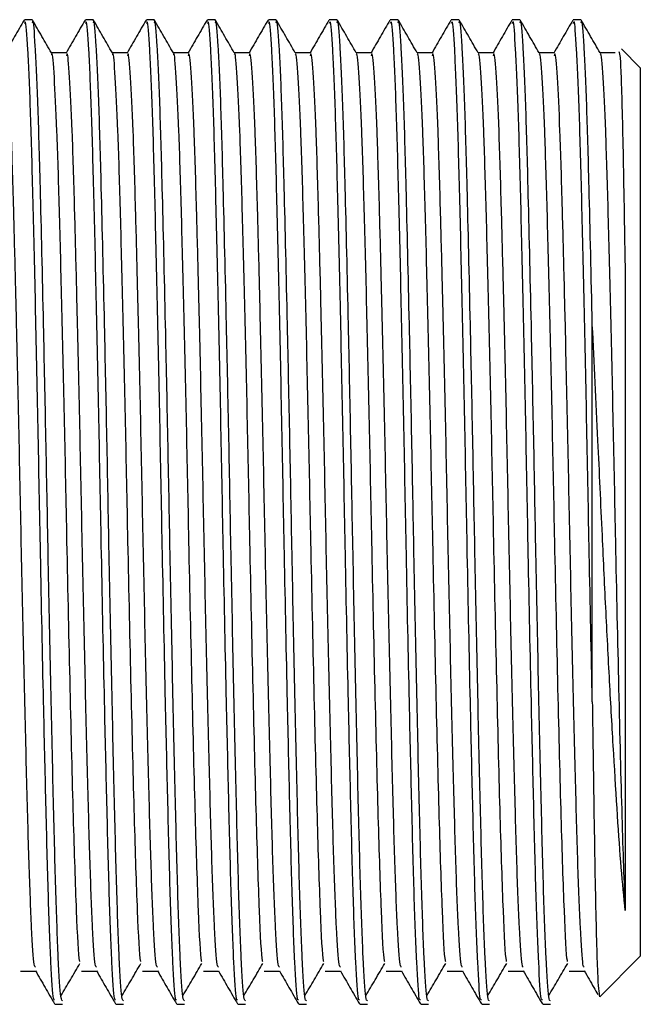
# Model space of a CAD drawing. Units: millimetres. Extents: x 46 to 2227, y 99 to 2473.
# Drawn here: x 430 to 443, y 1367 to 1388 of the extents above; entities that cross this region are included whole.
import ezdxf

# ---------------------------------------------------------------- set-up
doc = ezdxf.new("R2010")
doc.units = ezdxf.units.MM

msp = doc.modelspace()

# ---------------------------------------------------------------- linework, layer by layer
at = {"color": 7, "linetype": 'Continuous', "lineweight": 25}
for p, q in [((430.104, 1387.91), (429.945, 1387.91)), ((431.374, 1387.91), (431.215, 1387.91)), ((432.644, 1387.91), (432.485, 1387.91)), ((433.914, 1387.91), (433.755, 1387.91)), ((435.184, 1387.91), (435.025, 1387.91)), ((436.454, 1387.91), (436.295, 1387.91)), ((437.724, 1387.91), (437.565, 1387.91)), ((438.994, 1387.91), (438.835, 1387.91)), ((440.264, 1387.91), (440.105, 1387.91)), ((441.534, 1387.91), (441.375, 1387.91)), ((442.773, 1386.91), (442.38, 1387.304)), ((442.248, 1387.223), (441.934, 1387.223)), ((442.773, 1386.91), (442.773, 1377.66)), ((441.773, 1373.709), (441.773, 1381.554)), ((442.773, 1377.66), (442.773, 1368.41)), ((441.927, 1367.564), (442.773, 1368.41)), ((430.58, 1367.41), (430.739, 1367.41)), ((431.85, 1367.41), (432.009, 1367.41)), ((433.12, 1367.41), (433.279, 1367.41)), ((434.39, 1367.41), (434.549, 1367.41)), ((435.66, 1367.41), (435.819, 1367.41)), ((436.93, 1367.41), (437.089, 1367.41)), ((438.2, 1367.41), (438.359, 1367.41)), ((439.47, 1367.41), (439.629, 1367.41)), ((440.74, 1367.41), (440.899, 1367.41))]:
    msp.add_line(p, q, dxfattribs=at)
for points, knots in [([(429.938, 1387.902), (429.872, 1387.788), (429.739, 1387.559), (429.607, 1387.329), (429.541, 1387.215)], [0, 0, 0, 0, 0.499606, 1, 1, 1, 1]), ([(430.573, 1367.502), (430.565, 1367.499), (430.54, 1367.489), (430.496, 1368.212), (430.442, 1369.592), (430.394, 1371.487), (430.338, 1373.891), (430.282, 1376.598), (430.229, 1379.456), (430.175, 1382.032), (430.121, 1384.305), (430.071, 1386.141), (430.016, 1387.36), (429.974, 1387.934), (429.951, 1387.854), (429.945, 1387.833)], [0, 0, 0, 0, 0.037803, 0.122629, 0.207164, 0.290076, 0.366311, 0.466292, 0.54926, 0.634153, 0.718574, 0.801532, 0.886415, 0.970855, 1, 1, 1, 1]), ([(430.739, 1367.483), (430.728, 1367.485), (430.699, 1367.492), (430.65, 1368.298), (430.596, 1369.738), (430.546, 1371.735), (430.492, 1374.128), (430.44, 1376.688), (430.393, 1379.22), (430.337, 1381.884), (430.28, 1384.323), (430.226, 1386.27), (430.171, 1387.431), (430.13, 1387.957), (430.109, 1387.863), (430.104, 1387.844)], [0, 0, 0, 0, 0.056601, 0.140467, 0.223808, 0.305764, 0.389621, 0.472982, 0.547729, 0.624216, 0.72887, 0.8109, 0.89481, 0.978046, 1, 1, 1, 1]), ([(430.506, 1387.219), (430.44, 1387.334), (430.308, 1387.563), (430.175, 1387.792), (430.109, 1387.907)], [0, 0, 0, 0, 0.499611, 1, 1, 1, 1]), ([(431.208, 1387.902), (431.142, 1387.788), (431.009, 1387.559), (430.877, 1387.329), (430.811, 1387.215)], [0, 0, 0, 0, 0.4996452, 1, 1, 1, 1]), ([(431.843, 1367.502), (431.835, 1367.499), (431.81, 1367.489), (431.766, 1368.212), (431.712, 1369.592), (431.664, 1371.487), (431.608, 1373.891), (431.552, 1376.598), (431.499, 1379.456), (431.445, 1382.032), (431.391, 1384.305), (431.341, 1386.141), (431.286, 1387.36), (431.244, 1387.934), (431.221, 1387.854), (431.215, 1387.833)], [0, 0, 0, 0, 0.0377979, 0.1226245, 0.2071596, 0.2900729, 0.366308, 0.4662896, 0.5492578, 0.6341514, 0.7185727, 0.8015311, 0.8864144, 0.9708554, 1, 1, 1, 1]), ([(432.009, 1367.483), (431.998, 1367.485), (431.969, 1367.492), (431.92, 1368.298), (431.866, 1369.738), (431.816, 1371.735), (431.762, 1374.128), (431.71, 1376.688), (431.663, 1379.22), (431.607, 1381.884), (431.55, 1384.323), (431.496, 1386.27), (431.441, 1387.431), (431.4, 1387.957), (431.379, 1387.863), (431.374, 1387.844)], [0, 0, 0, 0, 0.056601, 0.140467, 0.223808, 0.305764, 0.389621, 0.472982, 0.547729, 0.624216, 0.72887, 0.8109, 0.89481, 0.978046, 1, 1, 1, 1]), ([(431.776, 1387.219), (431.71, 1387.334), (431.578, 1387.563), (431.445, 1387.792), (431.379, 1387.907)], [0, 0, 0, 0, 0.4996537, 1, 1, 1, 1]), ([(432.478, 1387.902), (432.412, 1387.788), (432.279, 1387.559), (432.147, 1387.329), (432.081, 1387.215)], [0, 0, 0, 0, 0.499685, 1, 1, 1, 1]), ([(433.113, 1367.502), (433.105, 1367.499), (433.08, 1367.489), (433.036, 1368.212), (432.982, 1369.592), (432.934, 1371.487), (432.878, 1373.891), (432.822, 1376.598), (432.769, 1379.456), (432.715, 1382.032), (432.661, 1384.305), (432.611, 1386.141), (432.556, 1387.36), (432.514, 1387.934), (432.491, 1387.854), (432.485, 1387.833)], [0, 0, 0, 0, 0.037793, 0.12262, 0.207156, 0.290069, 0.366305, 0.466287, 0.549256, 0.63415, 0.718571, 0.80153, 0.886414, 0.970855, 1, 1, 1, 1]), ([(433.279, 1367.483), (433.268, 1367.485), (433.239, 1367.492), (433.19, 1368.298), (433.136, 1369.738), (433.086, 1371.735), (433.032, 1374.128), (432.98, 1376.688), (432.933, 1379.22), (432.877, 1381.884), (432.82, 1384.323), (432.766, 1386.27), (432.711, 1387.431), (432.67, 1387.957), (432.649, 1387.863), (432.644, 1387.844)], [0, 0, 0, 0, 0.056601, 0.140467, 0.223808, 0.305764, 0.389621, 0.472982, 0.547729, 0.624216, 0.72887, 0.8109, 0.89481, 0.978046, 1, 1, 1, 1]), ([(433.046, 1387.219), (432.98, 1387.334), (432.848, 1387.563), (432.715, 1387.792), (432.649, 1387.907)], [0, 0, 0, 0, 0.4996963, 1, 1, 1, 1]), ([(433.748, 1387.902), (433.682, 1387.788), (433.549, 1387.559), (433.417, 1387.329), (433.351, 1387.215)], [0, 0, 0, 0, 0.499725, 1, 1, 1, 1]), ([(434.383, 1367.502), (434.375, 1367.499), (434.35, 1367.489), (434.306, 1368.212), (434.252, 1369.592), (434.204, 1371.487), (434.148, 1373.891), (434.092, 1376.598), (434.039, 1379.456), (433.985, 1382.032), (433.931, 1384.305), (433.881, 1386.141), (433.826, 1387.36), (433.784, 1387.934), (433.761, 1387.854), (433.755, 1387.833)], [0, 0, 0, 0, 0.037788, 0.122616, 0.207152, 0.290066, 0.366302, 0.466284, 0.549253, 0.634148, 0.71857, 0.801529, 0.886413, 0.970855, 1, 1, 1, 1]), ([(434.549, 1367.483), (434.538, 1367.485), (434.509, 1367.492), (434.46, 1368.298), (434.406, 1369.738), (434.356, 1371.735), (434.302, 1374.128), (434.25, 1376.688), (434.203, 1379.22), (434.147, 1381.884), (434.09, 1384.323), (434.036, 1386.27), (433.981, 1387.431), (433.94, 1387.957), (433.919, 1387.863), (433.914, 1387.844)], [0, 0, 0, 0, 0.056601, 0.140467, 0.223808, 0.305764, 0.389621, 0.472982, 0.547729, 0.624216, 0.72887, 0.8109, 0.89481, 0.978046, 1, 1, 1, 1]), ([(434.316, 1387.219), (434.25, 1387.334), (434.118, 1387.563), (433.985, 1387.792), (433.919, 1387.907)], [0, 0, 0, 0, 0.499739, 1, 1, 1, 1]), ([(435.018, 1387.902), (434.952, 1387.788), (434.819, 1387.559), (434.687, 1387.329), (434.621, 1387.215)], [0, 0, 0, 0, 0.499765, 1, 1, 1, 1]), ([(435.653, 1367.502), (435.645, 1367.499), (435.62, 1367.489), (435.576, 1368.212), (435.522, 1369.592), (435.474, 1371.487), (435.418, 1373.891), (435.362, 1376.598), (435.309, 1379.456), (435.255, 1382.032), (435.201, 1384.305), (435.151, 1386.141), (435.096, 1387.36), (435.054, 1387.934), (435.031, 1387.854), (435.025, 1387.833)], [0, 0, 0, 0, 0.037783, 0.122611, 0.207148, 0.290062, 0.366298, 0.466282, 0.549251, 0.634146, 0.718568, 0.801528, 0.886413, 0.970855, 1, 1, 1, 1]), ([(435.819, 1367.483), (435.808, 1367.485), (435.779, 1367.492), (435.73, 1368.298), (435.676, 1369.738), (435.626, 1371.735), (435.572, 1374.128), (435.52, 1376.688), (435.473, 1379.22), (435.417, 1381.884), (435.36, 1384.323), (435.306, 1386.27), (435.251, 1387.431), (435.21, 1387.957), (435.189, 1387.863), (435.184, 1387.844)], [0, 0, 0, 0, 0.056601, 0.140467, 0.223808, 0.305764, 0.389621, 0.472982, 0.547729, 0.624216, 0.72887, 0.8109, 0.89481, 0.978046, 1, 1, 1, 1]), ([(435.586, 1387.219), (435.52, 1387.334), (435.388, 1387.563), (435.255, 1387.792), (435.189, 1387.907)], [0, 0, 0, 0, 0.499781, 1, 1, 1, 1]), ([(436.288, 1387.902), (436.222, 1387.788), (436.089, 1387.559), (435.957, 1387.329), (435.891, 1387.215)], [0, 0, 0, 0, 0.499805, 1, 1, 1, 1]), ([(436.923, 1367.502), (436.915, 1367.499), (436.89, 1367.489), (436.846, 1368.212), (436.792, 1369.592), (436.744, 1371.487), (436.688, 1373.891), (436.632, 1376.598), (436.579, 1379.456), (436.525, 1382.032), (436.471, 1384.305), (436.421, 1386.141), (436.366, 1387.36), (436.324, 1387.934), (436.301, 1387.854), (436.295, 1387.833)], [0, 0, 0, 0, 0.037779, 0.122607, 0.207144, 0.290059, 0.366295, 0.466279, 0.549249, 0.634144, 0.718567, 0.801527, 0.886412, 0.970855, 1, 1, 1, 1]), ([(437.089, 1367.483), (437.078, 1367.485), (437.049, 1367.492), (437, 1368.298), (436.946, 1369.738), (436.896, 1371.735), (436.842, 1374.128), (436.79, 1376.688), (436.743, 1379.22), (436.687, 1381.884), (436.63, 1384.323), (436.576, 1386.27), (436.521, 1387.431), (436.48, 1387.957), (436.459, 1387.863), (436.454, 1387.844)], [0, 0, 0, 0, 0.056601, 0.140467, 0.223808, 0.305764, 0.389621, 0.472982, 0.547729, 0.624216, 0.72887, 0.8109, 0.89481, 0.978046, 1, 1, 1, 1]), ([(436.856, 1387.219), (436.79, 1387.334), (436.658, 1387.563), (436.525, 1387.792), (436.459, 1387.907)], [0, 0, 0, 0, 0.499824, 1, 1, 1, 1]), ([(437.558, 1387.902), (437.492, 1387.788), (437.359, 1387.559), (437.227, 1387.329), (437.161, 1387.215)], [0, 0, 0, 0, 0.499845, 1, 1, 1, 1]), ([(438.193, 1367.502), (438.185, 1367.499), (438.16, 1367.489), (438.116, 1368.212), (438.062, 1369.592), (438.014, 1371.487), (437.958, 1373.891), (437.902, 1376.598), (437.849, 1379.456), (437.795, 1382.032), (437.741, 1384.305), (437.691, 1386.141), (437.636, 1387.36), (437.594, 1387.934), (437.571, 1387.854), (437.565, 1387.833)], [0, 0, 0, 0, 0.037774, 0.122602, 0.20714, 0.290055, 0.366292, 0.466276, 0.549246, 0.634142, 0.718566, 0.801526, 0.886412, 0.970855, 1, 1, 1, 1]), ([(438.359, 1367.483), (438.348, 1367.485), (438.319, 1367.492), (438.27, 1368.298), (438.216, 1369.738), (438.166, 1371.735), (438.112, 1374.128), (438.06, 1376.688), (438.013, 1379.22), (437.957, 1381.884), (437.9, 1384.323), (437.846, 1386.27), (437.791, 1387.431), (437.75, 1387.957), (437.729, 1387.863), (437.724, 1387.844)], [0, 0, 0, 0, 0.056601, 0.140467, 0.223808, 0.305764, 0.389621, 0.472982, 0.547729, 0.624216, 0.72887, 0.8109, 0.89481, 0.978046, 1, 1, 1, 1]), ([(438.126, 1387.219), (438.06, 1387.334), (437.928, 1387.563), (437.795, 1387.792), (437.729, 1387.907)], [0, 0, 0, 0, 0.499866, 1, 1, 1, 1]), ([(438.828, 1387.902), (438.762, 1387.788), (438.629, 1387.559), (438.497, 1387.329), (438.431, 1387.215)], [0, 0, 0, 0, 0.499885, 1, 1, 1, 1]), ([(439.463, 1367.502), (439.455, 1367.499), (439.43, 1367.489), (439.386, 1368.212), (439.332, 1369.592), (439.284, 1371.487), (439.228, 1373.891), (439.172, 1376.598), (439.119, 1379.456), (439.065, 1382.032), (439.011, 1384.305), (438.961, 1386.141), (438.906, 1387.36), (438.864, 1387.934), (438.841, 1387.854), (438.835, 1387.833)], [0, 0, 0, 0, 0.037769, 0.122598, 0.207136, 0.290052, 0.366289, 0.466274, 0.549244, 0.63414, 0.718564, 0.801525, 0.886411, 0.970854, 1, 1, 1, 1]), ([(439.629, 1367.483), (439.618, 1367.485), (439.589, 1367.492), (439.54, 1368.298), (439.486, 1369.738), (439.436, 1371.735), (439.382, 1374.128), (439.33, 1376.688), (439.283, 1379.22), (439.227, 1381.884), (439.17, 1384.323), (439.116, 1386.27), (439.061, 1387.431), (439.02, 1387.957), (438.999, 1387.863), (438.994, 1387.844)], [0, 0, 0, 0, 0.056601, 0.140467, 0.223808, 0.305764, 0.389621, 0.472982, 0.547729, 0.624216, 0.72887, 0.8109, 0.89481, 0.978046, 1, 1, 1, 1]), ([(439.396, 1387.219), (439.33, 1387.334), (439.198, 1387.563), (439.065, 1387.792), (438.999, 1387.907)], [0, 0, 0, 0, 0.499909, 1, 1, 1, 1]), ([(440.098, 1387.902), (440.032, 1387.788), (439.899, 1387.559), (439.767, 1387.329), (439.701, 1387.215)], [0, 0, 0, 0, 0.4999255, 1, 1, 1, 1]), ([(440.733, 1367.502), (440.725, 1367.499), (440.7, 1367.489), (440.656, 1368.212), (440.602, 1369.592), (440.554, 1371.487), (440.498, 1373.891), (440.442, 1376.598), (440.389, 1379.456), (440.335, 1382.032), (440.281, 1384.305), (440.231, 1386.141), (440.176, 1387.36), (440.134, 1387.934), (440.111, 1387.854), (440.105, 1387.833)], [0, 0, 0, 0, 0.037764, 0.122594, 0.207132, 0.290048, 0.366286, 0.466271, 0.549242, 0.634139, 0.718563, 0.801524, 0.88641, 0.970854, 1, 1, 1, 1]), ([(440.899, 1367.483), (440.888, 1367.485), (440.859, 1367.492), (440.81, 1368.298), (440.756, 1369.738), (440.706, 1371.735), (440.652, 1374.128), (440.6, 1376.688), (440.553, 1379.22), (440.497, 1381.884), (440.44, 1384.323), (440.386, 1386.27), (440.331, 1387.431), (440.29, 1387.957), (440.269, 1387.863), (440.264, 1387.844)], [0, 0, 0, 0, 0.056601, 0.140467, 0.223808, 0.305764, 0.389621, 0.472982, 0.547729, 0.624216, 0.72887, 0.8109, 0.89481, 0.978046, 1, 1, 1, 1]), ([(440.666, 1387.219), (440.6, 1387.334), (440.468, 1387.563), (440.335, 1387.792), (440.269, 1387.907)], [0, 0, 0, 0, 0.4999507, 1, 1, 1, 1]), ([(441.368, 1387.902), (441.302, 1387.788), (441.169, 1387.559), (441.037, 1387.329), (440.971, 1387.215)], [0, 0, 0, 0, 0.499966, 1, 1, 1, 1]), ([(441.773, 1373.709), (441.752, 1374.725), (441.712, 1376.584), (441.659, 1379.46), (441.605, 1382.031), (441.551, 1384.305), (441.501, 1386.141), (441.446, 1387.36), (441.404, 1387.934), (441.381, 1387.854), (441.375, 1387.833)], [0, 0, 0, 0, 0.157776, 0.288705, 0.422671, 0.555893, 0.686806, 0.820756, 0.954008, 1, 1, 1, 1]), ([(441.773, 1381.554), (441.75, 1382.554), (441.71, 1384.337), (441.656, 1386.266), (441.601, 1387.432), (441.56, 1387.957), (441.539, 1387.863), (441.534, 1387.844)], [0, 0, 0, 0, 0.278494, 0.496784, 0.720079, 0.941578, 1, 1, 1, 1]), ([(441.936, 1387.219), (441.87, 1387.334), (441.738, 1387.563), (441.605, 1387.792), (441.539, 1387.907)], [0, 0, 0, 0, 0.499993, 1, 1, 1, 1]), ([(442.326, 1387.25), (442.337, 1387.223), (442.361, 1387.159), (442.403, 1385.778), (442.435, 1383.998), (442.455, 1382.742), (442.46, 1382.412)], [0, 0, 0, 0, 0.241208, 0.563672, 0.885254, 1, 1, 1, 1]), ([(430.176, 1368.184), (430.167, 1368.189), (430.141, 1368.202), (430.094, 1368.931), (430.041, 1370.268), (429.991, 1372.133), (429.936, 1374.365), (429.882, 1376.824), (429.833, 1379.336), (429.79, 1381.196), (429.753, 1382.741), (429.716, 1384.151), (429.67, 1385.693), (429.615, 1386.776), (429.575, 1387.267), (429.553, 1387.179), (429.548, 1387.16)], [0, 0, 0, 0, 0.044234, 0.129155, 0.213544, 0.29653, 0.381441, 0.46585, 0.548826, 0.633728, 0.661004, 0.725207, 0.808268, 0.893233, 0.977516, 1, 1, 1, 1]), ([(430.818, 1387.223), (430.766, 1387.223), (430.661, 1387.223), (430.556, 1387.223), (430.504, 1387.223)], [0, 0, 0, 0, 0.504843, 1, 1, 1, 1]), ([(431.099, 1368.301), (431.097, 1368.306), (431.075, 1368.366), (431.028, 1369.319), (430.966, 1371.201), (430.898, 1373.925), (430.835, 1376.813), (430.781, 1379.542), (430.726, 1381.928), (430.673, 1384.018), (430.622, 1385.694), (430.567, 1386.769), (430.529, 1387.259), (430.509, 1387.186), (430.506, 1387.176)], [0, 0, 0, 0, 0.010748, 0.11426, 0.225588, 0.338244, 0.450926, 0.538982, 0.629049, 0.71836, 0.8064, 0.896459, 0.985794, 1, 1, 1, 1]), ([(431.446, 1368.184), (431.437, 1368.189), (431.411, 1368.202), (431.364, 1368.931), (431.311, 1370.268), (431.261, 1372.133), (431.206, 1374.365), (431.152, 1376.824), (431.103, 1379.336), (431.06, 1381.196), (431.023, 1382.741), (430.986, 1384.151), (430.94, 1385.693), (430.885, 1386.776), (430.845, 1387.267), (430.823, 1387.179), (430.818, 1387.16)], [0, 0, 0, 0, 0.04423, 0.129152, 0.213541, 0.296527, 0.381439, 0.465848, 0.548824, 0.633726, 0.661003, 0.725206, 0.808267, 0.893233, 0.977516, 1, 1, 1, 1]), ([(432.088, 1387.223), (432.036, 1387.223), (431.931, 1387.223), (431.826, 1387.223), (431.774, 1387.223)], [0, 0, 0, 0, 0.504895, 1, 1, 1, 1]), ([(432.369, 1368.301), (432.367, 1368.306), (432.345, 1368.366), (432.298, 1369.319), (432.236, 1371.201), (432.168, 1373.925), (432.105, 1376.813), (432.051, 1379.542), (431.996, 1381.928), (431.943, 1384.018), (431.892, 1385.694), (431.837, 1386.769), (431.799, 1387.259), (431.779, 1387.186), (431.776, 1387.176)], [0, 0, 0, 0, 0.010743, 0.114255, 0.225582, 0.338239, 0.450921, 0.538976, 0.629044, 0.718355, 0.806395, 0.896454, 0.985789, 1, 1, 1, 1]), ([(432.716, 1368.184), (432.707, 1368.189), (432.681, 1368.202), (432.634, 1368.931), (432.581, 1370.268), (432.531, 1372.133), (432.476, 1374.365), (432.422, 1376.824), (432.373, 1379.336), (432.33, 1381.196), (432.293, 1382.741), (432.256, 1384.151), (432.21, 1385.693), (432.155, 1386.776), (432.115, 1387.267), (432.093, 1387.179), (432.088, 1387.16)], [0, 0, 0, 0, 0.044227, 0.129149, 0.213538, 0.296524, 0.381437, 0.465846, 0.548823, 0.633725, 0.661001, 0.725205, 0.808266, 0.893232, 0.977515, 1, 1, 1, 1]), ([(433.358, 1387.223), (433.306, 1387.223), (433.201, 1387.223), (433.096, 1387.223), (433.044, 1387.223)], [0, 0, 0, 0, 0.504948, 1, 1, 1, 1]), ([(433.639, 1368.301), (433.637, 1368.306), (433.615, 1368.366), (433.568, 1369.319), (433.506, 1371.201), (433.438, 1373.925), (433.375, 1376.813), (433.321, 1379.542), (433.266, 1381.928), (433.213, 1384.018), (433.162, 1385.694), (433.107, 1386.769), (433.069, 1387.259), (433.049, 1387.186), (433.046, 1387.176)], [0, 0, 0, 0, 0.010737, 0.114249, 0.225576, 0.338233, 0.450915, 0.538971, 0.629038, 0.718349, 0.80639, 0.896448, 0.985783, 1, 1, 1, 1]), ([(433.986, 1368.184), (433.977, 1368.189), (433.951, 1368.202), (433.904, 1368.931), (433.851, 1370.268), (433.801, 1372.133), (433.746, 1374.365), (433.692, 1376.824), (433.643, 1379.336), (433.6, 1381.196), (433.563, 1382.741), (433.526, 1384.151), (433.48, 1385.693), (433.425, 1386.776), (433.385, 1387.267), (433.363, 1387.179), (433.358, 1387.16)], [0, 0, 0, 0, 0.044223, 0.129145, 0.213535, 0.296522, 0.381434, 0.465844, 0.548821, 0.633723, 0.661, 0.725204, 0.808265, 0.893232, 0.977515, 1, 1, 1, 1]), ([(434.628, 1387.223), (434.576, 1387.223), (434.471, 1387.223), (434.366, 1387.223), (434.314, 1387.223)], [0, 0, 0, 0, 0.505001, 1, 1, 1, 1]), ([(434.909, 1368.301), (434.907, 1368.306), (434.885, 1368.366), (434.838, 1369.319), (434.776, 1371.201), (434.708, 1373.925), (434.645, 1376.813), (434.591, 1379.542), (434.536, 1381.928), (434.483, 1384.018), (434.432, 1385.694), (434.377, 1386.769), (434.339, 1387.259), (434.319, 1387.186), (434.316, 1387.176)], [0, 0, 0, 0, 0.010731, 0.114244, 0.225571, 0.338228, 0.45091, 0.538965, 0.629033, 0.718344, 0.806384, 0.896443, 0.985778, 1, 1, 1, 1]), ([(435.256, 1368.184), (435.247, 1368.189), (435.221, 1368.202), (435.174, 1368.931), (435.121, 1370.268), (435.071, 1372.133), (435.016, 1374.365), (434.962, 1376.824), (434.913, 1379.336), (434.87, 1381.196), (434.833, 1382.741), (434.796, 1384.151), (434.75, 1385.693), (434.695, 1386.776), (434.655, 1387.267), (434.633, 1387.179), (434.628, 1387.16)], [0, 0, 0, 0, 0.0442193, 0.129142, 0.2135319, 0.2965191, 0.381432, 0.4658422, 0.5488192, 0.633722, 0.6609986, 0.7252025, 0.8082646, 0.8932315, 0.9775151, 1, 1, 1, 1]), ([(435.898, 1387.223), (435.846, 1387.223), (435.741, 1387.223), (435.636, 1387.223), (435.584, 1387.223)], [0, 0, 0, 0, 0.5050534, 1, 1, 1, 1]), ([(436.179, 1368.301), (436.177, 1368.306), (436.155, 1368.366), (436.108, 1369.319), (436.046, 1371.201), (435.978, 1373.925), (435.915, 1376.813), (435.861, 1379.542), (435.806, 1381.928), (435.753, 1384.018), (435.702, 1385.694), (435.647, 1386.769), (435.609, 1387.259), (435.589, 1387.186), (435.586, 1387.176)], [0, 0, 0, 0, 0.0107258, 0.1142381, 0.2255654, 0.338222, 0.4509044, 0.53896, 0.6290274, 0.7183387, 0.8063788, 0.8964378, 0.9857726, 1, 1, 1, 1]), ([(436.525, 1368.184), (436.517, 1368.189), (436.491, 1368.202), (436.444, 1368.931), (436.391, 1370.268), (436.341, 1372.133), (436.286, 1374.365), (436.232, 1376.824), (436.183, 1379.336), (436.14, 1381.196), (436.103, 1382.741), (436.066, 1384.151), (436.02, 1385.693), (435.965, 1386.776), (435.925, 1387.267), (435.903, 1387.179), (435.898, 1387.16)], [0, 0, 0, 0, 0.0442157, 0.1291387, 0.2135289, 0.2965164, 0.3814297, 0.4658402, 0.5488174, 0.6337206, 0.6609973, 0.7252015, 0.8082639, 0.8932311, 0.977515, 1, 1, 1, 1]), ([(437.168, 1387.223), (437.116, 1387.223), (437.011, 1387.223), (436.906, 1387.223), (436.854, 1387.223)], [0, 0, 0, 0, 0.505106, 1, 1, 1, 1]), ([(437.449, 1368.301), (437.447, 1368.306), (437.425, 1368.366), (437.378, 1369.319), (437.316, 1371.201), (437.248, 1373.925), (437.185, 1376.813), (437.131, 1379.542), (437.076, 1381.928), (437.023, 1384.018), (436.972, 1385.694), (436.917, 1386.769), (436.879, 1387.259), (436.859, 1387.186), (436.856, 1387.176)], [0, 0, 0, 0, 0.0107202, 0.1142325, 0.2255599, 0.3382165, 0.450899, 0.5389546, 0.6290219, 0.7183333, 0.8063734, 0.8964324, 0.9857672, 1, 1, 1, 1]), ([(437.795, 1368.184), (437.787, 1368.189), (437.761, 1368.202), (437.714, 1368.931), (437.661, 1370.268), (437.611, 1372.133), (437.556, 1374.365), (437.502, 1376.824), (437.453, 1379.336), (437.41, 1381.196), (437.373, 1382.741), (437.336, 1384.151), (437.29, 1385.693), (437.235, 1386.776), (437.195, 1387.267), (437.173, 1387.179), (437.168, 1387.16)], [0, 0, 0, 0, 0.044212, 0.129135, 0.213526, 0.296514, 0.381427, 0.465838, 0.548816, 0.633719, 0.660996, 0.7252, 0.808263, 0.893231, 0.977515, 1, 1, 1, 1]), ([(438.438, 1387.223), (438.386, 1387.223), (438.281, 1387.223), (438.176, 1387.223), (438.124, 1387.223)], [0, 0, 0, 0, 0.505159, 1, 1, 1, 1]), ([(438.719, 1368.301), (438.717, 1368.306), (438.695, 1368.366), (438.648, 1369.319), (438.586, 1371.201), (438.518, 1373.925), (438.455, 1376.813), (438.401, 1379.542), (438.346, 1381.928), (438.293, 1384.018), (438.242, 1385.694), (438.187, 1386.769), (438.149, 1387.259), (438.129, 1387.186), (438.126, 1387.176)], [0, 0, 0, 0, 0.010715, 0.114227, 0.225554, 0.338211, 0.450893, 0.538949, 0.629017, 0.718328, 0.806368, 0.896427, 0.985762, 1, 1, 1, 1]), ([(439.065, 1368.184), (439.057, 1368.189), (439.031, 1368.202), (438.984, 1368.931), (438.931, 1370.268), (438.881, 1372.133), (438.826, 1374.365), (438.772, 1376.824), (438.723, 1379.336), (438.68, 1381.196), (438.643, 1382.741), (438.606, 1384.151), (438.56, 1385.693), (438.505, 1386.776), (438.465, 1387.267), (438.443, 1387.179), (438.438, 1387.16)], [0, 0, 0, 0, 0.044208, 0.129132, 0.213523, 0.296511, 0.381425, 0.465836, 0.548814, 0.633718, 0.660995, 0.725199, 0.808262, 0.89323, 0.977515, 1, 1, 1, 1]), ([(439.708, 1387.223), (439.656, 1387.223), (439.551, 1387.223), (439.446, 1387.223), (439.394, 1387.223)], [0, 0, 0, 0, 0.505212, 1, 1, 1, 1]), ([(439.989, 1368.301), (439.987, 1368.306), (439.965, 1368.366), (439.918, 1369.319), (439.856, 1371.201), (439.788, 1373.925), (439.725, 1376.813), (439.671, 1379.542), (439.616, 1381.928), (439.563, 1384.018), (439.512, 1385.694), (439.457, 1386.769), (439.419, 1387.259), (439.399, 1387.186), (439.396, 1387.176)], [0, 0, 0, 0, 0.010709, 0.114221, 0.225549, 0.338206, 0.450888, 0.538944, 0.629011, 0.718322, 0.806363, 0.896422, 0.985757, 1, 1, 1, 1]), ([(440.335, 1368.184), (440.327, 1368.189), (440.301, 1368.202), (440.254, 1368.931), (440.201, 1370.268), (440.151, 1372.133), (440.096, 1374.365), (440.042, 1376.824), (439.993, 1379.336), (439.95, 1381.196), (439.913, 1382.741), (439.876, 1384.151), (439.83, 1385.693), (439.775, 1386.776), (439.735, 1387.267), (439.713, 1387.179), (439.708, 1387.16)], [0, 0, 0, 0, 0.044205, 0.129129, 0.21352, 0.296508, 0.381423, 0.465834, 0.548812, 0.633716, 0.660993, 0.725198, 0.808262, 0.89323, 0.977515, 1, 1, 1, 1]), ([(440.978, 1387.223), (440.926, 1387.223), (440.821, 1387.223), (440.716, 1387.223), (440.664, 1387.223)], [0, 0, 0, 0, 0.505265, 1, 1, 1, 1]), ([(441.259, 1368.301), (441.257, 1368.306), (441.235, 1368.366), (441.188, 1369.319), (441.126, 1371.201), (441.058, 1373.925), (440.995, 1376.813), (440.941, 1379.542), (440.886, 1381.928), (440.833, 1384.018), (440.782, 1385.694), (440.727, 1386.769), (440.689, 1387.259), (440.669, 1387.186), (440.666, 1387.176)], [0, 0, 0, 0, 0.010703, 0.114216, 0.225543, 0.3382, 0.450883, 0.538938, 0.629006, 0.718317, 0.806357, 0.896416, 0.985751, 1, 1, 1, 1]), ([(441.605, 1368.184), (441.597, 1368.189), (441.571, 1368.202), (441.524, 1368.931), (441.471, 1370.268), (441.421, 1372.133), (441.366, 1374.365), (441.312, 1376.824), (441.263, 1379.336), (441.22, 1381.196), (441.183, 1382.741), (441.146, 1384.151), (441.1, 1385.693), (441.045, 1386.776), (441.005, 1387.267), (440.983, 1387.179), (440.978, 1387.16)], [0, 0, 0, 0, 0.044201, 0.129126, 0.213517, 0.296506, 0.38142, 0.465832, 0.548811, 0.633715, 0.660992, 0.725197, 0.808261, 0.893229, 0.977515, 1, 1, 1, 1]), ([(442.46, 1369.362), (442.439, 1369.964), (442.396, 1371.177), (442.328, 1373.931), (442.265, 1376.812), (442.211, 1379.543), (442.156, 1381.928), (442.103, 1384.018), (442.052, 1385.694), (441.997, 1386.769), (441.959, 1387.259), (441.939, 1387.186), (441.936, 1387.176)], [0, 0, 0, 0, 0.125682, 0.252864, 0.380075, 0.479485, 0.581165, 0.681992, 0.781384, 0.883055, 0.983908, 1, 1, 1, 1]), ([(442.46, 1382.412), (442.46, 1382.226), (442.46, 1381.29), (442.46, 1379.229), (442.46, 1376.176), (442.46, 1373.083), (442.46, 1370.745), (442.46, 1369.756), (442.46, 1369.362)], [0, 0, 0, 0, 0.0424621, 0.2137622, 0.4283513, 0.6429404, 0.8575294, 1, 1, 1, 1]), ([(442.46, 1369.362), (442.432, 1369.644), (442.349, 1370.468), (442.247, 1372.13), (442.138, 1374.026), (442.058, 1375.564), (441.976, 1377.282), (441.884, 1379.325), (441.813, 1380.758), (441.773, 1381.554)], [0, 0, 0, 0, 0.118664, 0.346748, 0.460627, 0.574506, 0.688385, 0.826772, 1, 1, 1, 1]), ([(441.773, 1373.709), (441.78, 1373.202), (441.802, 1371.67), (441.836, 1369.555), (441.881, 1367.847), (441.909, 1367.661), (441.924, 1367.568)], [0, 0, 0, 0, 0.142127, 0.429447, 0.71765, 1, 1, 1, 1]), ([(430.703, 1367.586), (430.769, 1367.697), (430.901, 1367.92), (431.034, 1368.146), (431.1, 1368.26)], [0, 0, 0, 0, 0.500245, 1, 1, 1, 1]), ([(431.973, 1367.586), (432.039, 1367.697), (432.171, 1367.921), (432.304, 1368.147), (432.37, 1368.26)], [0, 0, 0, 0, 0.500217, 1, 1, 1, 1]), ([(433.243, 1367.586), (433.309, 1367.698), (433.441, 1367.921), (433.574, 1368.147), (433.64, 1368.26)], [0, 0, 0, 0, 0.50019, 1, 1, 1, 1]), ([(434.513, 1367.586), (434.579, 1367.698), (434.711, 1367.921), (434.844, 1368.147), (434.91, 1368.26)], [0, 0, 0, 0, 0.500163, 1, 1, 1, 1]), ([(435.783, 1367.586), (435.849, 1367.698), (435.981, 1367.921), (436.114, 1368.147), (436.18, 1368.26)], [0, 0, 0, 0, 0.500136, 1, 1, 1, 1]), ([(437.053, 1367.586), (437.119, 1367.698), (437.251, 1367.922), (437.384, 1368.147), (437.45, 1368.26)], [0, 0, 0, 0, 0.5001089, 1, 1, 1, 1]), ([(438.323, 1367.586), (438.389, 1367.698), (438.521, 1367.922), (438.653, 1368.147), (438.72, 1368.26)], [0, 0, 0, 0, 0.500082, 1, 1, 1, 1]), ([(439.593, 1367.586), (439.659, 1367.698), (439.791, 1367.922), (439.923, 1368.147), (439.99, 1368.26)], [0, 0, 0, 0, 0.500055, 1, 1, 1, 1]), ([(440.863, 1367.586), (440.929, 1367.698), (441.061, 1367.922), (441.193, 1368.147), (441.26, 1368.26)], [0, 0, 0, 0, 0.500028, 1, 1, 1, 1]), ([(429.861, 1368.101), (429.914, 1368.1), (430.02, 1368.1), (430.126, 1368.1), (430.179, 1368.101)], [0, 0, 0, 0, 0.50053, 1, 1, 1, 1]), ([(430.176, 1368.105), (430.242, 1367.991), (430.374, 1367.761), (430.507, 1367.532), (430.573, 1367.418)], [0, 0, 0, 0, 0.500355, 1, 1, 1, 1]), ([(431.131, 1368.101), (431.184, 1368.1), (431.29, 1368.1), (431.396, 1368.1), (431.449, 1368.101)], [0, 0, 0, 0, 0.500477, 1, 1, 1, 1]), ([(431.446, 1368.105), (431.512, 1367.991), (431.644, 1367.761), (431.777, 1367.532), (431.843, 1367.418)], [0, 0, 0, 0, 0.500315, 1, 1, 1, 1]), ([(432.401, 1368.101), (432.454, 1368.1), (432.56, 1368.1), (432.666, 1368.1), (432.719, 1368.101)], [0, 0, 0, 0, 0.500424, 1, 1, 1, 1]), ([(432.716, 1368.105), (432.782, 1367.991), (432.914, 1367.761), (433.047, 1367.532), (433.113, 1367.418)], [0, 0, 0, 0, 0.500275, 1, 1, 1, 1]), ([(433.671, 1368.101), (433.724, 1368.1), (433.83, 1368.1), (433.936, 1368.1), (433.989, 1368.101)], [0, 0, 0, 0, 0.500371, 1, 1, 1, 1]), ([(433.986, 1368.105), (434.052, 1367.991), (434.184, 1367.761), (434.317, 1367.532), (434.383, 1367.418)], [0, 0, 0, 0, 0.5002352, 1, 1, 1, 1]), ([(434.941, 1368.101), (434.994, 1368.1), (435.1, 1368.1), (435.206, 1368.1), (435.259, 1368.101)], [0, 0, 0, 0, 0.500319, 1, 1, 1, 1]), ([(435.256, 1368.105), (435.322, 1367.991), (435.454, 1367.761), (435.587, 1367.532), (435.653, 1367.418)], [0, 0, 0, 0, 0.5001951, 1, 1, 1, 1]), ([(436.211, 1368.101), (436.264, 1368.1), (436.37, 1368.1), (436.476, 1368.1), (436.529, 1368.101)], [0, 0, 0, 0, 0.500266, 1, 1, 1, 1]), ([(436.526, 1368.105), (436.592, 1367.991), (436.724, 1367.761), (436.857, 1367.532), (436.923, 1367.418)], [0, 0, 0, 0, 0.500155, 1, 1, 1, 1]), ([(437.481, 1368.101), (437.534, 1368.1), (437.64, 1368.1), (437.746, 1368.1), (437.799, 1368.101)], [0, 0, 0, 0, 0.5002125, 1, 1, 1, 1]), ([(437.796, 1368.105), (437.862, 1367.991), (437.994, 1367.762), (438.127, 1367.532), (438.193, 1367.418)], [0, 0, 0, 0, 0.500115, 1, 1, 1, 1]), ([(438.751, 1368.101), (438.804, 1368.1), (438.91, 1368.1), (439.016, 1368.1), (439.069, 1368.101)], [0, 0, 0, 0, 0.500159, 1, 1, 1, 1]), ([(439.066, 1368.105), (439.132, 1367.991), (439.264, 1367.762), (439.397, 1367.532), (439.463, 1367.418)], [0, 0, 0, 0, 0.500074, 1, 1, 1, 1]), ([(440.021, 1368.101), (440.074, 1368.1), (440.18, 1368.1), (440.286, 1368.1), (440.339, 1368.101)], [0, 0, 0, 0, 0.500106, 1, 1, 1, 1]), ([(440.336, 1368.105), (440.402, 1367.991), (440.534, 1367.762), (440.667, 1367.532), (440.733, 1367.418)], [0, 0, 0, 0, 0.500034, 1, 1, 1, 1]), ([(441.291, 1368.101), (441.344, 1368.101), (441.45, 1368.1), (441.556, 1368.101), (441.609, 1368.101)], [0, 0, 0, 0, 0.500053, 1, 1, 1, 1]), ([(441.606, 1368.105), (441.672, 1367.991), (441.767, 1367.826), (441.862, 1367.662), (441.891, 1367.612)], [0, 0, 0, 0, 0.697454, 1, 1, 1, 1])]:
    msp.add_open_spline(points, degree=3, knots=knots, dxfattribs=at)

doc.saveas('drawing.dxf')
